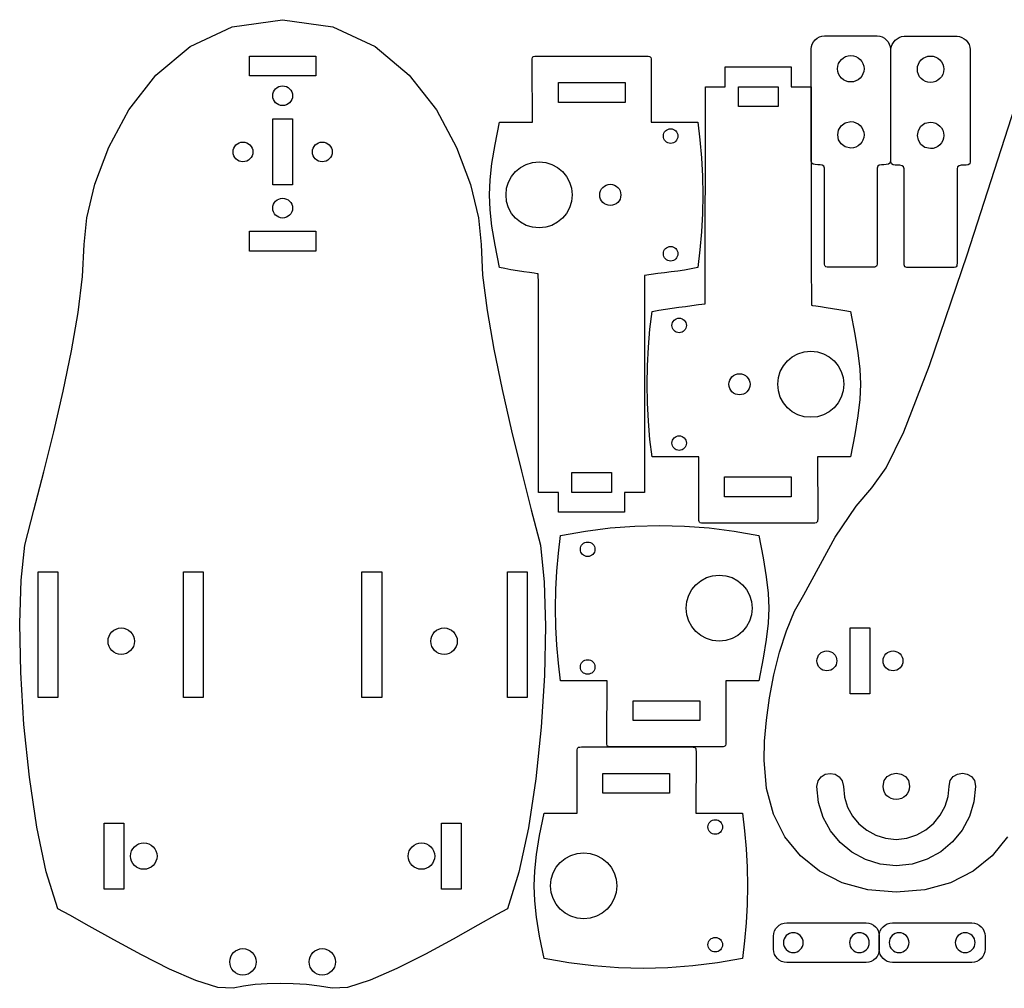
# Model space of a CAD drawing. Extents: x -141 to 150, y -76 to 72.
# Drawn here: x -141 to 8, y -75 to 72 of the extents above; entities that cross this region are included whole.
import ezdxf

# ---------------------------------------------------------------- set-up
doc = ezdxf.new("R2010")
doc.units = 0
doc.layers.add('PRINTING', color=7, linetype='CONTINUOUS')

msp = doc.modelspace()

# ---------------------------------------------------------------- linework, layer by layer
at = {"layer": 'PRINTING', "color": 250}
for points in [[(-67.23, -62.91), (-68.84, -63.76), (-71.7, -65.37), (-75.43, -67.46), (-79.65, -69.74), (-83.97, -71.92), (-88.01, -73.7), (-91.4, -74.79), (-93.73, -74.91), (-95.65, -74.58), (-97.62, -74.35), (-99.62, -74.21), (-101.61, -74.16), (-103.55, -74.21), (-105.41, -74.35), (-107.15, -74.58), (-108.73, -74.91), (-111.04, -74.8), (-114.36, -73.74), (-118.33, -71.99), (-122.58, -69.85), (-126.75, -67.59), (-130.49, -65.49), (-133.44, -63.84), (-135.23, -62.91), (-136.97, -57.31), (-138.41, -50.52), (-139.54, -42.96), (-140.36, -35.03), (-140.85, -27.16), (-141, -19.74), (-140.8, -13.18), (-140.23, -7.91), (-138.84, -2.57), (-137.35, 3.21), (-135.85, 9.26), (-134.42, 15.41), (-133.16, 21.49), (-132.15, 27.32), (-131.48, 32.75), (-131.23, 37.59), (-130.85, 41.64), (-129.64, 46.7), (-127.54, 52.3), (-124.48, 57.97), (-120.39, 63.21), (-115.2, 67.54), (-108.84, 70.5), (-101.23, 71.59), (-93.63, 70.5), (-87.26, 67.53), (-82.07, 63.19), (-77.98, 57.94), (-74.92, 52.27), (-72.83, 46.67), (-71.62, 41.62), (-71.23, 37.59), (-70.99, 32.93), (-70.32, 27.59), (-69.31, 21.77), (-68.05, 15.65), (-66.62, 9.43), (-65.12, 3.3), (-63.63, -2.54), (-62.23, -7.91), (-61.67, -13.47), (-61.47, -20.16), (-61.62, -27.6), (-62.11, -35.41), (-62.93, -43.22), (-64.06, -50.66), (-65.5, -57.35), (-67.23, -62.91)], [(-19.3, 35.17), (-19.3, 49.13), (-19.39, 49.43), (-19.62, 49.59), (-19.94, 49.65), (-20.3, 49.66), (-20.67, 49.67), (-20.99, 49.73), (-21.22, 49.88), (-21.3, 50.17), (-21.3, 67.17), (-21.26, 67.54), (-21.13, 67.9), (-20.93, 68.24), (-20.68, 68.54), (-20.38, 68.8), (-20.04, 69), (-19.68, 69.12), (-19.3, 69.17), (-11.3, 69.17), (-10.93, 69.12), (-10.57, 69), (-10.23, 68.8), (-9.93, 68.54), (-9.67, 68.24), (-9.48, 67.9), (-9.35, 67.54), (-9.3, 67.17), (-9.3, 50.17), (-9.39, 49.88), (-9.62, 49.73), (-9.94, 49.67), (-10.3, 49.66), (-10.67, 49.65), (-10.99, 49.59), (-11.22, 49.43), (-11.3, 49.13), (-11.3, 35.17), (-11.31, 34.84), (-11.32, 34.59), (-11.36, 34.41), (-11.43, 34.29), (-11.55, 34.22), (-11.73, 34.18), (-11.97, 34.17), (-12.3, 34.17), (-18.3, 34.17), (-18.63, 34.17), (-18.88, 34.18), (-19.06, 34.22), (-19.18, 34.29), (-19.25, 34.41), (-19.29, 34.59), (-19.3, 34.84), (-19.3, 35.17)], [(-7.23, 35.09), (-7.23, 49.05), (-7.32, 49.35), (-7.55, 49.51), (-7.87, 49.57), (-8.23, 49.59), (-8.6, 49.6), (-8.92, 49.65), (-9.15, 49.8), (-9.23, 50.09), (-9.23, 67.09), (-9.19, 67.46), (-9.06, 67.83), (-8.86, 68.16), (-8.61, 68.47), (-8.31, 68.72), (-7.97, 68.92), (-7.61, 69.05), (-7.23, 69.09), (0.77, 69.09), (1.14, 69.05), (1.5, 68.92), (1.84, 68.72), (2.14, 68.47), (2.4, 68.16), (2.59, 67.83), (2.72, 67.46), (2.77, 67.09), (2.77, 50.09), (2.68, 49.8), (2.45, 49.65), (2.13, 49.6), (1.77, 49.59), (1.4, 49.57), (1.08, 49.51), (0.85, 49.35), (0.77, 49.05), (0.77, 35.09), (0.76, 34.76), (0.75, 34.51), (0.71, 34.34), (0.64, 34.22), (0.52, 34.14), (0.34, 34.11), (0.1, 34.09), (-0.23, 34.09), (-6.23, 34.09), (-6.56, 34.09), (-6.81, 34.11), (-6.99, 34.14), (-7.11, 34.22), (-7.18, 34.34), (-7.22, 34.51), (-7.23, 34.76), (-7.23, 35.09)], [(-106.23, 66.09), (-96.23, 66.09), (-96.23, 63.09), (-106.23, 63.09), (-106.23, 66.09)], [(-38.45, 34.09), (-39.46, 33.9), (-40.47, 33.73), (-41.48, 33.58), (-42.48, 33.44), (-43.49, 33.31), (-44.49, 33.18), (-45.49, 33.05), (-46.49, 32.91), (-46.51, 0.09), (-49.51, 0.09), (-49.51, -2.91), (-59.51, -2.91), (-59.51, 0.09), (-62.51, 0.09), (-62.51, 1.51), (-62.51, 5.25), (-62.51, 10.54), (-62.52, 16.61), (-62.52, 22.67), (-62.53, 27.97), (-62.54, 31.71), (-62.56, 33.14), (-62.73, 33.17), (-63.2, 33.24), (-63.9, 33.34), (-64.77, 33.47), (-65.72, 33.62), (-66.7, 33.78), (-67.64, 33.94), (-68.45, 34.09), (-69.11, 37.5), (-69.58, 40.34), (-69.86, 42.81), (-69.95, 45.09), (-69.86, 47.37), (-69.58, 49.84), (-69.11, 52.69), (-68.45, 56.09), (-63.45, 56.09), (-63.51, 65.09), (-63.51, 65.42), (-63.49, 65.67), (-63.46, 65.85), (-63.38, 65.97), (-63.27, 66.04), (-63.09, 66.08), (-62.84, 66.09), (-62.51, 66.09), (-46.51, 66.09), (-46.18, 66.09), (-45.93, 66.08), (-45.75, 66.04), (-45.63, 65.97), (-45.56, 65.85), (-45.52, 65.67), (-45.51, 65.42), (-45.51, 65.09), (-45.51, 56.09), (-38.45, 56.09), (-38.13, 53.42), (-37.89, 50.69), (-37.75, 47.9), (-37.7, 45.09), (-37.75, 42.28), (-37.89, 39.5), (-38.13, 36.76), (-38.45, 34.09)], [(-17.3, 64.17), (-17.26, 64.57), (-17.15, 64.95), (-16.96, 65.29), (-16.72, 65.58), (-16.42, 65.83), (-16.08, 66.01), (-15.71, 66.13), (-15.3, 66.17), (-14.9, 66.13), (-14.52, 66.01), (-14.19, 65.83), (-13.89, 65.58), (-13.64, 65.29), (-13.46, 64.95), (-13.34, 64.57), (-13.3, 64.17), (-13.34, 63.76), (-13.46, 63.39), (-13.64, 63.05), (-13.89, 62.75), (-14.19, 62.51), (-14.52, 62.32), (-14.9, 62.21), (-15.3, 62.17), (-15.71, 62.21), (-16.08, 62.32), (-16.42, 62.51), (-16.72, 62.75), (-16.96, 63.05), (-17.15, 63.39), (-17.26, 63.76), (-17.3, 64.17)], [(-5.23, 64.09), (-5.19, 64.49), (-5.08, 64.87), (-4.89, 65.21), (-4.65, 65.51), (-4.35, 65.75), (-4.01, 65.93), (-3.64, 66.05), (-3.23, 66.09), (-2.83, 66.05), (-2.46, 65.93), (-2.12, 65.75), (-1.82, 65.51), (-1.58, 65.21), (-1.39, 64.87), (-1.27, 64.49), (-1.23, 64.09), (-1.27, 63.69), (-1.39, 63.31), (-1.58, 62.97), (-1.82, 62.68), (-2.12, 62.43), (-2.46, 62.25), (-2.83, 62.13), (-3.23, 62.09), (-3.64, 62.13), (-4.01, 62.25), (-4.35, 62.43), (-4.65, 62.68), (-4.89, 62.97), (-5.08, 63.31), (-5.19, 63.69), (-5.23, 64.09)], [(-45.36, 27.45), (-44.35, 27.64), (-43.35, 27.81), (-42.34, 27.96), (-41.33, 28.1), (-40.32, 28.23), (-39.32, 28.36), (-38.32, 28.49), (-37.33, 28.62), (-37.3, 61.45), (-34.3, 61.45), (-34.3, 64.45), (-24.3, 64.45), (-24.3, 61.45), (-21.3, 61.45), (-21.3, 60.03), (-21.3, 56.29), (-21.3, 51), (-21.3, 44.93), (-21.29, 38.87), (-21.28, 33.57), (-21.27, 29.82), (-21.26, 28.4), (-21.08, 28.37), (-20.61, 28.3), (-19.91, 28.2), (-19.05, 28.07), (-18.09, 27.92), (-17.11, 27.76), (-16.18, 27.6), (-15.36, 27.45), (-14.7, 24.04), (-14.23, 21.2), (-13.95, 18.73), (-13.86, 16.45), (-13.95, 14.17), (-14.23, 11.7), (-14.7, 8.85), (-15.36, 5.45), (-20.36, 5.45), (-20.3, -3.55), (-20.31, -3.88), (-20.32, -4.13), (-20.36, -4.31), (-20.43, -4.43), (-20.55, -4.5), (-20.73, -4.54), (-20.97, -4.55), (-21.3, -4.55), (-37.3, -4.55), (-37.63, -4.55), (-37.88, -4.54), (-38.06, -4.5), (-38.18, -4.43), (-38.25, -4.31), (-38.29, -4.13), (-38.3, -3.88), (-38.3, -3.55), (-38.3, 5.45), (-45.36, 5.45), (-45.69, 8.12), (-45.92, 10.85), (-46.06, 13.64), (-46.11, 16.45), (-46.06, 19.26), (-45.92, 22.04), (-45.69, 24.78), (-45.36, 27.45)], [(-101.23, 58.59), (-101.54, 58.62), (-101.82, 58.71), (-102.07, 58.85), (-102.29, 59.03), (-102.48, 59.25), (-102.62, 59.51), (-102.7, 59.79), (-102.73, 60.09), (-102.7, 60.39), (-102.62, 60.68), (-102.48, 60.93), (-102.29, 61.15), (-102.07, 61.34), (-101.82, 61.47), (-101.54, 61.56), (-101.23, 61.59), (-100.93, 61.56), (-100.65, 61.47), (-100.39, 61.34), (-100.17, 61.15), (-99.99, 60.93), (-99.85, 60.68), (-99.76, 60.39), (-99.73, 60.09), (-99.76, 59.79), (-99.85, 59.51), (-99.99, 59.25), (-100.17, 59.03), (-100.39, 58.85), (-100.65, 58.71), (-100.93, 58.62), (-101.23, 58.59)], [(-49.42, 59.09), (-59.51, 59.09), (-59.51, 62.09), (-49.42, 62.09), (-49.42, 59.09)], [(-32.3, 61.45), (-26.3, 61.45), (-26.3, 58.45), (-32.3, 58.45), (-32.3, 61.45)], [(-102.73, 56.59), (-99.73, 56.59), (-99.73, 46.59), (-102.73, 46.59), (-102.73, 56.59)], [(-15.3, 56.17), (-14.9, 56.13), (-14.52, 56.01), (-14.19, 55.83), (-13.89, 55.58), (-13.64, 55.29), (-13.46, 54.95), (-13.34, 54.57), (-13.3, 54.17), (-13.34, 53.76), (-13.46, 53.39), (-13.64, 53.05), (-13.89, 52.75), (-14.19, 52.51), (-14.52, 52.32), (-14.9, 52.21), (-15.3, 52.17), (-16.17, 52.34), (-16.78, 52.79), (-17.15, 53.43), (-17.28, 54.17), (-17.15, 54.9), (-16.78, 55.54), (-16.17, 56), (-15.3, 56.17)], [(-3.23, 56.09), (-2.83, 56.05), (-2.46, 55.93), (-2.12, 55.75), (-1.82, 55.51), (-1.58, 55.21), (-1.39, 54.87), (-1.27, 54.49), (-1.23, 54.09), (-1.27, 53.69), (-1.39, 53.31), (-1.58, 52.97), (-1.82, 52.68), (-2.12, 52.43), (-2.46, 52.25), (-2.83, 52.13), (-3.23, 52.09), (-4.1, 52.26), (-4.71, 52.72), (-5.08, 53.36), (-5.21, 54.09), (-5.08, 54.83), (-4.71, 55.47), (-4.1, 55.92), (-3.23, 56.09)], [(-42.55, 52.89), (-42.78, 52.91), (-42.98, 52.98), (-43.17, 53.08), (-43.33, 53.21), (-43.47, 53.38), (-43.57, 53.56), (-43.63, 53.77), (-43.65, 53.99), (-43.63, 54.21), (-43.57, 54.42), (-43.47, 54.61), (-43.33, 54.77), (-43.17, 54.9), (-42.98, 55), (-42.78, 55.07), (-42.55, 55.09), (-42.33, 55.07), (-42.13, 55), (-41.94, 54.9), (-41.78, 54.77), (-41.64, 54.61), (-41.54, 54.42), (-41.48, 54.21), (-41.45, 53.99), (-41.48, 53.77), (-41.54, 53.56), (-41.64, 53.38), (-41.78, 53.21), (-41.94, 53.08), (-42.13, 52.98), (-42.33, 52.91), (-42.55, 52.89)], [(-107.23, 50.09), (-107.54, 50.12), (-107.82, 50.21), (-108.07, 50.35), (-108.29, 50.53), (-108.48, 50.75), (-108.62, 51.01), (-108.7, 51.29), (-108.73, 51.59), (-108.7, 51.89), (-108.62, 52.18), (-108.48, 52.43), (-108.29, 52.65), (-108.07, 52.84), (-107.82, 52.97), (-107.54, 53.06), (-107.23, 53.09), (-106.93, 53.06), (-106.65, 52.97), (-106.39, 52.84), (-106.17, 52.65), (-105.99, 52.43), (-105.85, 52.18), (-105.76, 51.89), (-105.73, 51.59), (-105.76, 51.29), (-105.85, 51.01), (-105.99, 50.75), (-106.17, 50.53), (-106.39, 50.35), (-106.65, 50.21), (-106.93, 50.12), (-107.23, 50.09)], [(-95.23, 50.09), (-95.54, 50.12), (-95.82, 50.21), (-96.07, 50.35), (-96.29, 50.53), (-96.48, 50.75), (-96.62, 51.01), (-96.7, 51.29), (-96.73, 51.59), (-96.7, 51.89), (-96.62, 52.18), (-96.48, 52.43), (-96.29, 52.65), (-96.07, 52.84), (-95.82, 52.97), (-95.54, 53.06), (-95.23, 53.09), (-94.93, 53.06), (-94.65, 52.97), (-94.39, 52.84), (-94.17, 52.65), (-93.99, 52.43), (-93.85, 52.18), (-93.76, 51.89), (-93.73, 51.59), (-93.76, 51.29), (-93.85, 51.01), (-93.99, 50.75), (-94.17, 50.53), (-94.39, 50.35), (-94.65, 50.21), (-94.93, 50.12), (-95.23, 50.09)], [(-62.45, 40.09), (-63.46, 40.19), (-64.4, 40.48), (-65.25, 40.95), (-65.99, 41.56), (-66.6, 42.3), (-67.06, 43.15), (-67.35, 44.08), (-67.45, 45.09), (-67.35, 46.1), (-67.06, 47.04), (-66.6, 47.89), (-65.99, 48.63), (-65.25, 49.24), (-64.4, 49.7), (-63.46, 49.99), (-62.45, 50.09), (-61.45, 49.99), (-60.51, 49.7), (-59.66, 49.24), (-58.92, 48.63), (-58.31, 47.89), (-57.85, 47.04), (-57.56, 46.1), (-57.45, 45.09), (-57.56, 44.08), (-57.85, 43.15), (-58.31, 42.3), (-58.92, 41.56), (-59.66, 40.95), (-60.51, 40.48), (-61.45, 40.19), (-62.45, 40.09)], [(-51.67, 43.49), (-52, 43.52), (-52.3, 43.62), (-52.57, 43.76), (-52.8, 43.96), (-53, 44.2), (-53.15, 44.47), (-53.24, 44.77), (-53.27, 45.09), (-53.24, 45.41), (-53.15, 45.71), (-53, 45.99), (-52.8, 46.22), (-52.57, 46.42), (-52.3, 46.57), (-52, 46.66), (-51.67, 46.69), (-51.35, 46.66), (-51.05, 46.57), (-50.78, 46.42), (-50.54, 46.22), (-50.35, 45.99), (-50.2, 45.71), (-50.11, 45.41), (-50.07, 45.09), (-50.11, 44.77), (-50.2, 44.47), (-50.35, 44.2), (-50.54, 43.96), (-50.78, 43.76), (-51.05, 43.62), (-51.35, 43.52), (-51.67, 43.49)], [(-101.23, 41.59), (-101.54, 41.62), (-101.82, 41.71), (-102.07, 41.85), (-102.29, 42.03), (-102.48, 42.25), (-102.62, 42.51), (-102.7, 42.79), (-102.73, 43.09), (-102.7, 43.39), (-102.62, 43.68), (-102.48, 43.93), (-102.29, 44.15), (-102.07, 44.34), (-101.82, 44.47), (-101.54, 44.56), (-101.23, 44.59), (-100.93, 44.56), (-100.65, 44.47), (-100.39, 44.34), (-100.17, 44.15), (-99.99, 43.93), (-99.85, 43.68), (-99.76, 43.39), (-99.73, 43.09), (-99.76, 42.79), (-99.85, 42.51), (-99.99, 42.25), (-100.17, 42.03), (-100.39, 41.85), (-100.65, 41.71), (-100.93, 41.62), (-101.23, 41.59)], [(-106.23, 39.59), (-96.23, 39.59), (-96.23, 36.59), (-106.23, 36.59), (-106.23, 39.59)], [(-42.55, 35.09), (-42.78, 35.11), (-42.98, 35.18), (-43.17, 35.28), (-43.33, 35.41), (-43.47, 35.58), (-43.57, 35.76), (-43.63, 35.97), (-43.65, 36.19), (-43.63, 36.41), (-43.57, 36.62), (-43.47, 36.81), (-43.33, 36.97), (-43.17, 37.1), (-42.98, 37.2), (-42.78, 37.27), (-42.55, 37.29), (-42.33, 37.27), (-42.13, 37.2), (-41.94, 37.1), (-41.78, 36.97), (-41.64, 36.81), (-41.54, 36.62), (-41.48, 36.41), (-41.45, 36.19), (-41.48, 35.97), (-41.54, 35.76), (-41.64, 35.58), (-41.78, 35.41), (-41.94, 35.28), (-42.13, 35.18), (-42.33, 35.11), (-42.55, 35.09)], [(-41.26, 26.45), (-41.04, 26.43), (-40.83, 26.36), (-40.64, 26.26), (-40.48, 26.13), (-40.35, 25.96), (-40.24, 25.78), (-40.18, 25.57), (-40.16, 25.35), (-40.18, 25.13), (-40.24, 24.92), (-40.35, 24.73), (-40.48, 24.57), (-40.64, 24.44), (-40.83, 24.33), (-41.04, 24.27), (-41.26, 24.25), (-41.48, 24.27), (-41.69, 24.33), (-41.87, 24.44), (-42.04, 24.57), (-42.17, 24.73), (-42.27, 24.92), (-42.34, 25.13), (-42.36, 25.35), (-42.34, 25.57), (-42.27, 25.78), (-42.17, 25.96), (-42.04, 26.13), (-41.87, 26.26), (-41.69, 26.36), (-41.48, 26.43), (-41.26, 26.45)], [(-21.36, 21.45), (-20.35, 21.35), (-19.41, 21.05), (-18.56, 20.59), (-17.82, 19.98), (-17.21, 19.24), (-16.75, 18.39), (-16.46, 17.46), (-16.36, 16.45), (-16.46, 15.44), (-16.75, 14.5), (-17.21, 13.65), (-17.82, 12.91), (-18.56, 12.3), (-19.41, 11.84), (-20.35, 11.55), (-21.36, 11.45), (-22.37, 11.55), (-23.3, 11.84), (-24.15, 12.3), (-24.89, 12.91), (-25.5, 13.65), (-25.97, 14.5), (-26.26, 15.44), (-26.36, 16.45), (-26.26, 17.46), (-25.97, 18.39), (-25.5, 19.24), (-24.89, 19.98), (-24.15, 20.59), (-23.3, 21.05), (-22.37, 21.35), (-21.36, 21.45)], [(-32.14, 18.05), (-31.82, 18.02), (-31.52, 17.92), (-31.25, 17.77), (-31.01, 17.58), (-30.81, 17.34), (-30.67, 17.07), (-30.57, 16.77), (-30.54, 16.45), (-30.57, 16.13), (-30.67, 15.82), (-30.81, 15.55), (-31.01, 15.32), (-31.25, 15.12), (-31.52, 14.97), (-31.82, 14.88), (-32.14, 14.85), (-32.46, 14.88), (-32.76, 14.97), (-33.03, 15.12), (-33.27, 15.32), (-33.47, 15.55), (-33.61, 15.82), (-33.71, 16.13), (-33.74, 16.45), (-33.71, 16.77), (-33.61, 17.07), (-33.47, 17.34), (-33.27, 17.58), (-33.03, 17.77), (-32.76, 17.92), (-32.46, 18.02), (-32.14, 18.05)], [(-41.26, 8.65), (-41.04, 8.63), (-40.83, 8.56), (-40.64, 8.46), (-40.48, 8.33), (-40.35, 8.16), (-40.24, 7.98), (-40.18, 7.77), (-40.16, 7.55), (-40.18, 7.33), (-40.24, 7.12), (-40.35, 6.93), (-40.48, 6.77), (-40.64, 6.64), (-40.83, 6.53), (-41.04, 6.47), (-41.26, 6.45), (-41.48, 6.47), (-41.69, 6.53), (-41.87, 6.64), (-42.04, 6.77), (-42.17, 6.93), (-42.27, 7.12), (-42.34, 7.33), (-42.36, 7.55), (-42.34, 7.77), (-42.27, 7.98), (-42.17, 8.16), (-42.04, 8.33), (-41.87, 8.46), (-41.69, 8.56), (-41.48, 8.63), (-41.26, 8.65)], [(-51.51, 0.09), (-57.51, 0.09), (-57.51, 3.09), (-51.51, 3.09), (-51.51, 0.09)], [(-34.39, 2.45), (-24.3, 2.45), (-24.3, -0.55), (-34.39, -0.55), (-34.39, 2.45)], [(-59.2, -6.41), (-55.45, -5.75), (-51.7, -5.28), (-47.95, -5), (-44.2, -4.91), (-40.45, -5), (-36.7, -5.28), (-32.95, -5.75), (-29.2, -6.41), (-28.55, -9.82), (-28.08, -12.66), (-27.8, -15.13), (-27.7, -17.41), (-27.8, -19.69), (-28.08, -22.16), (-28.55, -25), (-29.2, -28.41), (-34.2, -28.41), (-34.2, -37.41), (-34.21, -37.74), (-34.22, -37.99), (-34.26, -38.16), (-34.33, -38.28), (-34.45, -38.36), (-34.63, -38.39), (-34.87, -38.41), (-35.2, -38.41), (-51.2, -38.41), (-51.53, -38.41), (-51.78, -38.39), (-51.96, -38.36), (-52.08, -38.28), (-52.15, -38.16), (-52.19, -37.99), (-52.2, -37.74), (-52.2, -37.41), (-52.15, -28.41), (-59.2, -28.41), (-59.53, -25.74), (-59.77, -23), (-59.91, -20.22), (-59.95, -17.41), (-59.91, -14.6), (-59.77, -11.82), (-59.53, -9.08), (-59.2, -6.41)], [(-55.1, -7.41), (-54.88, -7.43), (-54.68, -7.5), (-54.49, -7.6), (-54.33, -7.73), (-54.19, -7.89), (-54.09, -8.08), (-54.03, -8.29), (-54, -8.51), (-54.03, -8.73), (-54.09, -8.94), (-54.19, -9.12), (-54.33, -9.29), (-54.49, -9.42), (-54.68, -9.52), (-54.88, -9.59), (-55.1, -9.61), (-55.33, -9.59), (-55.53, -9.52), (-55.72, -9.42), (-55.88, -9.29), (-56.02, -9.12), (-56.12, -8.94), (-56.18, -8.73), (-56.2, -8.51), (-56.18, -8.29), (-56.12, -8.08), (-56.02, -7.89), (-55.88, -7.73), (-55.72, -7.6), (-55.53, -7.5), (-55.33, -7.43), (-55.1, -7.41)], [(-135.23, -30.91), (-138.23, -30.91), (-138.23, -11.91), (-135.23, -11.91), (-135.23, -30.91)], [(-113.23, -30.91), (-116.23, -30.91), (-116.23, -11.91), (-113.23, -11.91), (-113.23, -30.91)], [(-86.23, -30.91), (-89.23, -30.91), (-89.23, -11.91), (-86.23, -11.91), (-86.23, -30.91)], [(-64.23, -30.91), (-67.23, -30.91), (-67.23, -11.91), (-64.23, -11.91), (-64.23, -30.91)], [(-35.2, -12.41), (-34.2, -12.51), (-33.26, -12.8), (-32.41, -13.26), (-31.67, -13.87), (-31.06, -14.61), (-30.6, -15.46), (-30.31, -16.4), (-30.2, -17.41), (-30.31, -18.42), (-30.6, -19.36), (-31.06, -20.2), (-31.67, -20.94), (-32.41, -21.55), (-33.26, -22.02), (-34.2, -22.31), (-35.2, -22.41), (-36.21, -22.31), (-37.15, -22.02), (-38, -21.55), (-38.74, -20.94), (-39.35, -20.2), (-39.81, -19.36), (-40.1, -18.42), (-40.2, -17.41), (-40.1, -16.4), (-39.81, -15.46), (-39.35, -14.61), (-38.74, -13.87), (-38, -13.26), (-37.15, -12.8), (-36.21, -12.51), (-35.2, -12.41)], [(-125.64, -24.41), (-126.05, -24.37), (-126.42, -24.25), (-126.76, -24.07), (-127.06, -23.82), (-127.3, -23.53), (-127.49, -23.19), (-127.6, -22.81), (-127.64, -22.41), (-127.6, -22.01), (-127.49, -21.63), (-127.3, -21.29), (-127.06, -20.99), (-126.76, -20.75), (-126.42, -20.57), (-126.05, -20.45), (-125.64, -20.41), (-125.24, -20.45), (-124.86, -20.57), (-124.53, -20.75), (-124.23, -20.99), (-123.98, -21.29), (-123.8, -21.63), (-123.68, -22.01), (-123.64, -22.41), (-123.68, -22.81), (-123.8, -23.19), (-123.98, -23.53), (-124.23, -23.82), (-124.53, -24.07), (-124.86, -24.25), (-125.24, -24.37), (-125.64, -24.41)], [(-76.82, -24.41), (-77.23, -24.37), (-77.6, -24.25), (-77.94, -24.07), (-78.24, -23.82), (-78.48, -23.53), (-78.67, -23.19), (-78.78, -22.81), (-78.82, -22.41), (-78.78, -22.01), (-78.67, -21.63), (-78.48, -21.29), (-78.24, -20.99), (-77.94, -20.75), (-77.6, -20.57), (-77.23, -20.45), (-76.82, -20.41), (-76.42, -20.45), (-76.05, -20.57), (-75.71, -20.75), (-75.41, -20.99), (-75.17, -21.29), (-74.98, -21.63), (-74.86, -22.01), (-74.82, -22.41), (-74.86, -22.81), (-74.98, -23.19), (-75.17, -23.53), (-75.41, -23.82), (-75.71, -24.07), (-76.05, -24.25), (-76.42, -24.37), (-76.82, -24.41)], [(-12.42, -20.38), (-12.42, -30.38), (-15.42, -30.38), (-15.42, -20.38), (-12.42, -20.38)], [(-55.1, -25.21), (-54.88, -25.23), (-54.68, -25.3), (-54.49, -25.4), (-54.33, -25.53), (-54.19, -25.69), (-54.09, -25.88), (-54.03, -26.09), (-54, -26.31), (-54.03, -26.53), (-54.09, -26.74), (-54.19, -26.92), (-54.33, -27.09), (-54.49, -27.22), (-54.68, -27.32), (-54.88, -27.39), (-55.1, -27.41), (-55.33, -27.39), (-55.53, -27.32), (-55.72, -27.22), (-55.88, -27.09), (-56.02, -26.92), (-56.12, -26.74), (-56.18, -26.53), (-56.2, -26.31), (-56.18, -26.09), (-56.12, -25.88), (-56.02, -25.69), (-55.88, -25.53), (-55.72, -25.4), (-55.53, -25.3), (-55.33, -25.23), (-55.1, -25.21)], [(-18.92, -26.88), (-19.22, -26.85), (-19.51, -26.77), (-19.76, -26.63), (-19.98, -26.44), (-20.17, -26.22), (-20.3, -25.97), (-20.39, -25.69), (-20.42, -25.38), (-20.39, -25.08), (-20.3, -24.8), (-20.17, -24.54), (-19.98, -24.32), (-19.76, -24.14), (-19.51, -24), (-19.22, -23.91), (-18.92, -23.88), (-18.62, -23.91), (-18.34, -24), (-18.08, -24.14), (-17.86, -24.32), (-17.68, -24.54), (-17.54, -24.8), (-17.45, -25.08), (-17.42, -25.38), (-17.45, -25.69), (-17.54, -25.97), (-17.68, -26.22), (-17.86, -26.44), (-18.08, -26.63), (-18.34, -26.77), (-18.62, -26.85), (-18.92, -26.88)], [(-18.92, -26.88), (-19.22, -26.85), (-19.51, -26.77), (-19.76, -26.63), (-19.98, -26.44), (-20.17, -26.22), (-20.3, -25.97), (-20.39, -25.69), (-20.42, -25.38), (-20.39, -25.08), (-20.3, -24.8), (-20.17, -24.54), (-19.98, -24.32), (-19.76, -24.14), (-19.51, -24), (-19.22, -23.91), (-18.92, -23.88), (-18.62, -23.91), (-18.34, -24), (-18.08, -24.14), (-17.86, -24.32), (-17.68, -24.54), (-17.54, -24.8), (-17.45, -25.08), (-17.42, -25.38), (-17.45, -25.69), (-17.54, -25.97), (-17.68, -26.22), (-17.86, -26.44), (-18.08, -26.63), (-18.34, -26.77), (-18.62, -26.85), (-18.92, -26.88)], [(-8.92, -26.88), (-9.22, -26.85), (-9.51, -26.77), (-9.76, -26.63), (-9.98, -26.44), (-10.17, -26.22), (-10.3, -25.97), (-10.39, -25.69), (-10.42, -25.38), (-10.39, -25.08), (-10.3, -24.8), (-10.17, -24.54), (-9.98, -24.32), (-9.76, -24.14), (-9.51, -24), (-9.22, -23.91), (-8.92, -23.88), (-8.62, -23.91), (-8.34, -24), (-8.08, -24.14), (-7.86, -24.32), (-7.68, -24.54), (-7.54, -24.8), (-7.45, -25.08), (-7.42, -25.38), (-7.45, -25.69), (-7.54, -25.97), (-7.68, -26.22), (-7.86, -26.44), (-8.08, -26.63), (-8.34, -26.77), (-8.62, -26.85), (-8.92, -26.88)], [(-8.92, -26.88), (-9.22, -26.85), (-9.51, -26.77), (-9.76, -26.63), (-9.98, -26.44), (-10.17, -26.22), (-10.3, -25.97), (-10.39, -25.69), (-10.42, -25.38), (-10.39, -25.08), (-10.3, -24.8), (-10.17, -24.54), (-9.98, -24.32), (-9.76, -24.14), (-9.51, -24), (-9.22, -23.91), (-8.92, -23.88), (-8.62, -23.91), (-8.34, -24), (-8.08, -24.14), (-7.86, -24.32), (-7.68, -24.54), (-7.54, -24.8), (-7.45, -25.08), (-7.42, -25.38), (-7.45, -25.69), (-7.54, -25.97), (-7.68, -26.22), (-7.86, -26.44), (-8.08, -26.63), (-8.34, -26.77), (-8.62, -26.85), (-8.92, -26.88)], [(-48.2, -31.41), (-38.12, -31.41), (-38.12, -34.41), (-48.2, -34.41), (-48.2, -31.41)], [(-31.7, -70.41), (-35.45, -71.07), (-39.2, -71.53), (-42.95, -71.82), (-46.7, -71.91), (-50.45, -71.82), (-54.2, -71.53), (-57.95, -71.07), (-61.7, -70.41), (-62.36, -67), (-62.83, -64.16), (-63.11, -61.69), (-63.2, -59.41), (-63.11, -57.13), (-62.83, -54.66), (-62.36, -51.82), (-61.7, -48.41), (-56.7, -48.41), (-56.7, -39.41), (-56.7, -39.08), (-56.69, -38.83), (-56.65, -38.65), (-56.58, -38.53), (-56.46, -38.46), (-56.28, -38.42), (-56.03, -38.41), (-55.7, -38.41), (-39.7, -38.41), (-39.37, -38.41), (-39.13, -38.42), (-38.95, -38.46), (-38.83, -38.53), (-38.76, -38.65), (-38.72, -38.83), (-38.71, -39.08), (-38.7, -39.41), (-38.76, -48.41), (-31.7, -48.41), (-31.38, -51.08), (-31.14, -53.82), (-31, -56.6), (-30.95, -59.41), (-31, -62.22), (-31.14, -65), (-31.38, -67.74), (-31.7, -70.41)], [(-42.7, -45.41), (-52.79, -45.41), (-52.79, -42.41), (-42.7, -42.41), (-42.7, -45.41)], [(-8.42, -56.38), (-10.84, -56.13), (-13.09, -55.43), (-15.13, -54.33), (-16.91, -52.86), (-18.37, -51.09), (-19.48, -49.05), (-20.18, -46.8), (-20.42, -44.38), (-20.25, -43.51), (-19.8, -42.9), (-19.16, -42.53), (-18.42, -42.4), (-17.69, -42.53), (-17.05, -42.9), (-16.59, -43.51), (-16.42, -44.38), (-16.26, -45.99), (-15.79, -47.49), (-15.06, -48.85), (-14.08, -50.03), (-12.89, -51.01), (-11.54, -51.75), (-10.03, -52.21), (-8.42, -52.38), (-6.81, -52.2), (-5.31, -51.71), (-3.95, -50.94), (-2.76, -49.94), (-1.79, -48.74), (-1.05, -47.38), (-0.58, -45.92), (-0.42, -44.38), (-0.42, -44.38), (-0.42, -44.35), (-0.25, -43.49), (0.2, -42.87), (0.84, -42.5), (1.58, -42.38), (2.31, -42.5), (2.95, -42.87), (3.41, -43.49), (3.58, -44.35), (3.58, -44.38), (3.58, -44.38), (3.33, -46.72), (2.64, -48.94), (1.53, -50.97), (0.06, -52.77), (-1.71, -54.26), (-3.75, -55.4), (-6, -56.12), (-8.42, -56.38)], [(-6.42, -44.36), (-6.46, -44.77), (-6.58, -45.14), (-6.76, -45.48), (-7.01, -45.78), (-7.3, -46.02), (-7.64, -46.21), (-8.02, -46.32), (-8.42, -46.36), (-8.82, -46.32), (-9.2, -46.21), (-9.54, -46.02), (-9.84, -45.78), (-10.08, -45.48), (-10.26, -45.14), (-10.38, -44.77), (-10.42, -44.36), (-10.25, -43.5), (-9.8, -42.88), (-9.16, -42.51), (-8.42, -42.39), (-7.69, -42.51), (-7.05, -42.88), (-6.59, -43.5), (-6.42, -44.36)], [(-128.23, -49.91), (-125.23, -49.91), (-125.23, -59.91), (-128.23, -59.91), (-128.23, -49.91)], [(-77.23, -49.91), (-74.23, -49.91), (-74.23, -59.91), (-77.23, -59.91), (-77.23, -49.91)], [(-35.8, -51.61), (-36.03, -51.59), (-36.23, -51.52), (-36.42, -51.42), (-36.58, -51.29), (-36.72, -51.12), (-36.82, -50.94), (-36.88, -50.73), (-36.9, -50.51), (-36.88, -50.29), (-36.82, -50.08), (-36.72, -49.89), (-36.58, -49.73), (-36.42, -49.6), (-36.23, -49.5), (-36.03, -49.43), (-35.8, -49.41), (-35.58, -49.43), (-35.38, -49.5), (-35.19, -49.6), (-35.03, -49.73), (-34.89, -49.89), (-34.79, -50.08), (-34.73, -50.29), (-34.7, -50.51), (-34.73, -50.73), (-34.79, -50.94), (-34.89, -51.12), (-35.03, -51.29), (-35.19, -51.42), (-35.38, -51.52), (-35.58, -51.59), (-35.8, -51.61)], [(-122.23, -52.91), (-121.83, -52.95), (-121.45, -53.07), (-121.12, -53.25), (-120.82, -53.49), (-120.58, -53.79), (-120.39, -54.13), (-120.27, -54.51), (-120.23, -54.91), (-120.27, -55.31), (-120.39, -55.69), (-120.58, -56.03), (-120.82, -56.32), (-121.12, -56.57), (-121.45, -56.75), (-121.83, -56.87), (-122.23, -56.91), (-122.64, -56.87), (-123.01, -56.75), (-123.35, -56.57), (-123.65, -56.32), (-123.89, -56.03), (-124.08, -55.69), (-124.19, -55.31), (-124.23, -54.91), (-124.19, -54.51), (-124.08, -54.13), (-123.89, -53.79), (-123.65, -53.49), (-123.35, -53.25), (-123.01, -53.07), (-122.64, -52.95), (-122.23, -52.91)], [(-80.23, -56.91), (-80.64, -56.87), (-81.01, -56.75), (-81.35, -56.57), (-81.65, -56.32), (-81.89, -56.03), (-82.08, -55.69), (-82.19, -55.31), (-82.23, -54.91), (-82.19, -54.51), (-82.08, -54.13), (-81.89, -53.79), (-81.65, -53.49), (-81.35, -53.25), (-81.01, -53.07), (-80.64, -52.95), (-80.23, -52.91), (-79.83, -52.95), (-79.45, -53.07), (-79.12, -53.25), (-78.82, -53.49), (-78.58, -53.79), (-78.39, -54.13), (-78.27, -54.51), (-78.23, -54.91), (-78.27, -55.31), (-78.39, -55.69), (-78.58, -56.03), (-78.82, -56.32), (-79.12, -56.57), (-79.45, -56.75), (-79.83, -56.87), (-80.23, -56.91)], [(-55.7, -64.41), (-56.71, -64.31), (-57.65, -64.02), (-58.5, -63.55), (-59.24, -62.94), (-59.85, -62.2), (-60.31, -61.35), (-60.6, -60.42), (-60.7, -59.41), (-60.6, -58.4), (-60.31, -57.46), (-59.85, -56.61), (-59.24, -55.87), (-58.5, -55.26), (-57.65, -54.8), (-56.71, -54.51), (-55.7, -54.41), (-54.7, -54.51), (-53.76, -54.8), (-52.91, -55.26), (-52.17, -55.87), (-51.56, -56.61), (-51.1, -57.46), (-50.81, -58.4), (-50.7, -59.41), (-50.81, -60.42), (-51.1, -61.35), (-51.56, -62.2), (-52.17, -62.94), (-52.91, -63.55), (-53.76, -64.02), (-54.7, -64.31), (-55.7, -64.41)], [(-27, -69), (-27, -67), (-26.96, -66.6), (-26.84, -66.22), (-26.66, -65.88), (-26.41, -65.59), (-26.12, -65.34), (-25.78, -65.16), (-25.4, -65.04), (-25, -65), (-13, -65), (-12.6, -65.04), (-12.22, -65.16), (-11.88, -65.34), (-11.59, -65.59), (-11.34, -65.88), (-11.16, -66.22), (-11.04, -66.6), (-11, -67), (-11, -69), (-11.04, -69.4), (-11.16, -69.78), (-11.34, -70.12), (-11.59, -70.41), (-11.88, -70.66), (-12.22, -70.84), (-12.6, -70.96), (-13, -71), (-25, -71), (-25.4, -70.96), (-25.78, -70.84), (-26.12, -70.66), (-26.41, -70.41), (-26.66, -70.12), (-26.84, -69.78), (-26.96, -69.4), (-27, -69)], [(-11, -69), (-11, -67), (-10.96, -66.6), (-10.84, -66.22), (-10.66, -65.88), (-10.41, -65.59), (-10.12, -65.34), (-9.78, -65.16), (-9.4, -65.04), (-9, -65), (3, -65), (3.4, -65.04), (3.78, -65.16), (4.12, -65.34), (4.41, -65.59), (4.66, -65.88), (4.84, -66.22), (4.96, -66.6), (5, -67), (5, -69), (4.96, -69.4), (4.84, -69.78), (4.66, -70.12), (4.41, -70.41), (4.12, -70.66), (3.78, -70.84), (3.4, -70.96), (3, -71), (-9, -71), (-9.4, -70.96), (-9.78, -70.84), (-10.12, -70.66), (-10.41, -70.41), (-10.66, -70.12), (-10.84, -69.78), (-10.96, -69.4), (-11, -69)], [(-24, -66.5), (-24.29, -66.53), (-24.57, -66.61), (-24.83, -66.75), (-25.06, -66.94), (-25.25, -67.17), (-25.39, -67.43), (-25.47, -67.71), (-25.5, -68), (-25.47, -68.29), (-25.39, -68.57), (-25.25, -68.83), (-25.06, -69.06), (-24.83, -69.25), (-24.57, -69.39), (-24.29, -69.47), (-24, -69.5), (-23.71, -69.47), (-23.43, -69.39), (-23.17, -69.25), (-22.94, -69.06), (-22.75, -68.83), (-22.61, -68.57), (-22.53, -68.29), (-22.5, -68), (-22.53, -67.71), (-22.61, -67.43), (-22.75, -67.17), (-22.94, -66.94), (-23.17, -66.75), (-23.43, -66.61), (-23.71, -66.53)], [(-14, -66.5), (-14.29, -66.53), (-14.57, -66.61), (-14.83, -66.75), (-15.06, -66.94), (-15.25, -67.17), (-15.39, -67.43), (-15.47, -67.71), (-15.5, -68), (-15.47, -68.29), (-15.39, -68.57), (-15.25, -68.83), (-15.06, -69.06), (-14.83, -69.25), (-14.57, -69.39), (-14.29, -69.47), (-14, -69.5), (-13.71, -69.47), (-13.43, -69.39), (-13.17, -69.25), (-12.94, -69.06), (-12.75, -68.83), (-12.61, -68.57), (-12.53, -68.29), (-12.5, -68), (-12.53, -67.71), (-12.61, -67.43), (-12.75, -67.17), (-12.94, -66.94), (-13.17, -66.75), (-13.43, -66.61), (-13.71, -66.53)], [(-8, -66.5), (-8.29, -66.53), (-8.57, -66.61), (-8.83, -66.75), (-9.06, -66.94), (-9.25, -67.17), (-9.39, -67.43), (-9.47, -67.71), (-9.5, -68), (-9.47, -68.29), (-9.39, -68.57), (-9.25, -68.83), (-9.06, -69.06), (-8.83, -69.25), (-8.57, -69.39), (-8.29, -69.47), (-8, -69.5), (-7.71, -69.47), (-7.43, -69.39), (-7.17, -69.25), (-6.94, -69.06), (-6.75, -68.83), (-6.61, -68.57), (-6.53, -68.29), (-6.5, -68), (-6.53, -67.71), (-6.61, -67.43), (-6.75, -67.17), (-6.94, -66.94), (-7.17, -66.75), (-7.43, -66.61), (-7.71, -66.53)], [(2, -66.5), (1.71, -66.53), (1.43, -66.61), (1.17, -66.75), (0.94, -66.94), (0.75, -67.17), (0.61, -67.43), (0.53, -67.71), (0.5, -68), (0.53, -68.29), (0.61, -68.57), (0.75, -68.83), (0.94, -69.06), (1.17, -69.25), (1.43, -69.39), (1.71, -69.47), (2, -69.5), (2.29, -69.47), (2.57, -69.39), (2.83, -69.25), (3.06, -69.06), (3.25, -68.83), (3.39, -68.57), (3.47, -68.29), (3.5, -68), (3.47, -67.71), (3.39, -67.43), (3.25, -67.17), (3.06, -66.94), (2.83, -66.75), (2.57, -66.61), (2.29, -66.53)], [(-35.8, -69.41), (-36.03, -69.39), (-36.23, -69.32), (-36.42, -69.22), (-36.58, -69.09), (-36.72, -68.92), (-36.82, -68.74), (-36.88, -68.53), (-36.9, -68.31), (-36.88, -68.09), (-36.82, -67.88), (-36.72, -67.69), (-36.58, -67.53), (-36.42, -67.4), (-36.23, -67.3), (-36.03, -67.23), (-35.8, -67.21), (-35.58, -67.23), (-35.38, -67.3), (-35.19, -67.4), (-35.03, -67.53), (-34.89, -67.69), (-34.79, -67.88), (-34.73, -68.09), (-34.7, -68.31), (-34.73, -68.53), (-34.79, -68.74), (-34.89, -68.92), (-35.03, -69.09), (-35.19, -69.22), (-35.38, -69.32), (-35.58, -69.39), (-35.8, -69.41)], [(-107.23, -72.91), (-107.64, -72.87), (-108.01, -72.75), (-108.35, -72.57), (-108.65, -72.32), (-108.89, -72.03), (-109.08, -71.69), (-109.19, -71.31), (-109.23, -70.91), (-109.19, -70.51), (-109.08, -70.13), (-108.89, -69.79), (-108.65, -69.49), (-108.35, -69.25), (-108.01, -69.07), (-107.64, -68.95), (-107.23, -68.91), (-106.83, -68.95), (-106.45, -69.07), (-106.12, -69.25), (-105.82, -69.49), (-105.58, -69.79), (-105.39, -70.13), (-105.27, -70.51), (-105.23, -70.91), (-105.27, -71.31), (-105.39, -71.69), (-105.58, -72.03), (-105.82, -72.32), (-106.12, -72.57), (-106.45, -72.75), (-106.83, -72.87), (-107.23, -72.91)], [(-95.23, -72.91), (-95.64, -72.87), (-96.01, -72.75), (-96.35, -72.57), (-96.65, -72.32), (-96.89, -72.03), (-97.08, -71.69), (-97.19, -71.31), (-97.23, -70.91), (-97.19, -70.51), (-97.08, -70.13), (-96.89, -69.79), (-96.65, -69.49), (-96.35, -69.25), (-96.01, -69.07), (-95.64, -68.95), (-95.23, -68.91), (-94.83, -68.95), (-94.45, -69.07), (-94.12, -69.25), (-93.82, -69.49), (-93.58, -69.79), (-93.39, -70.13), (-93.27, -70.51), (-93.23, -70.91), (-93.27, -71.31), (-93.39, -71.69), (-93.58, -72.03), (-93.82, -72.32), (-94.12, -72.57), (-94.45, -72.75), (-94.83, -72.87), (-95.23, -72.91)]]:
    msp.add_lwpolyline(points, close=True, dxfattribs=at)
msp.add_lwpolyline([(8.41, -51.98), (6.08, -54.88), (3.18, -57.21), (-0.23, -58.94), (-4.12, -60.01), (-8.42, -60.38), (-12.73, -60.01), (-16.61, -58.94), (-20.02, -57.21), (-22.92, -54.88), (-25.26, -51.98), (-26.98, -48.56), (-28.05, -44.68), (-28.42, -40.38), (-28.33, -37.54), (-28.05, -34.36), (-27.58, -30.97), (-26.92, -27.5), (-26.08, -24.08), (-25.05, -20.83), (-23.83, -17.89), (-22.42, -15.38), (-17.69, -6.67), (-14.48, -2), (-12.13, 0.78), (-9.95, 3.82), (-7.26, 9.27), (-3.4, 19.29), (2.32, 36.02), (10.58, 61.62)], dxfattribs=at)

doc.saveas('drawing.dxf')
